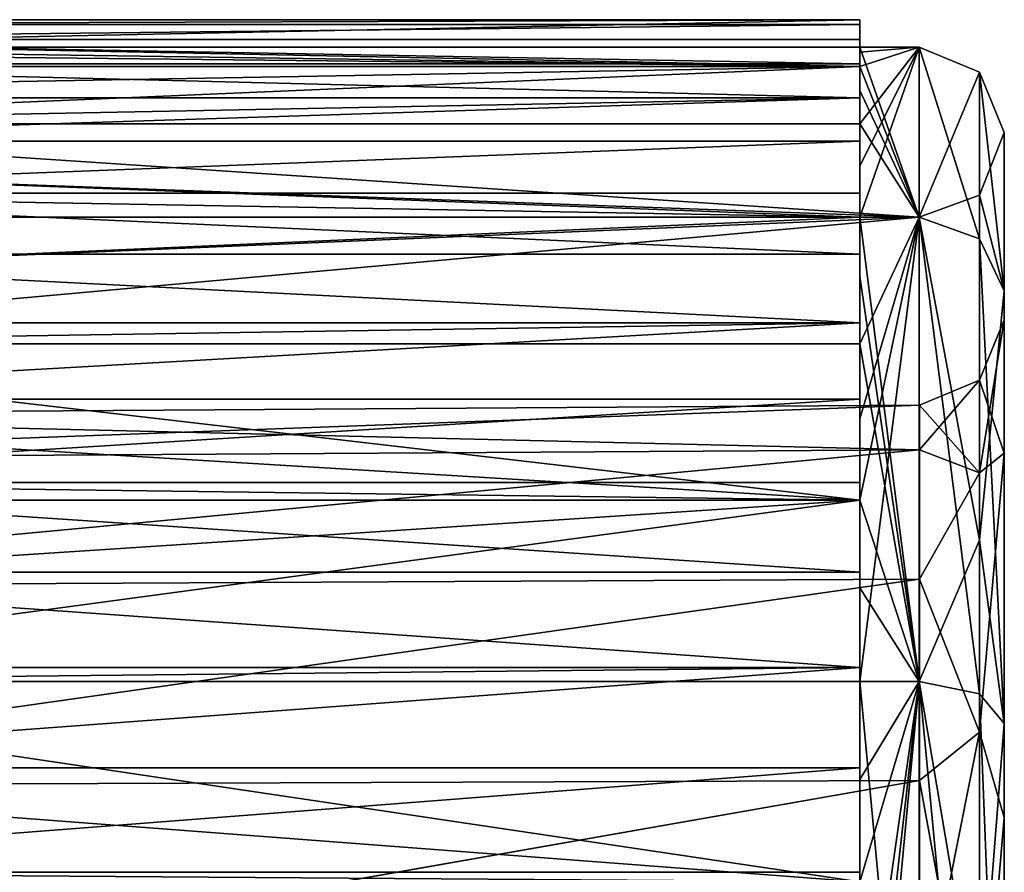
# Model space of a CAD drawing. Units: inches. Extents: x -5.3 to 2.7, y -3.8 to 7.8.
# Drawn here: x 2 to 2.7, y 0.4 to 1 of the extents above; entities that cross this region are included whole.
import ezdxf

# ---------------------------------------------------------------- set-up
doc = ezdxf.new("R2010")
doc.units = ezdxf.units.IN
doc.header["$LTSCALE"] = 65.185185
doc.header["$MEASUREMENT"] = 0
for name, color, linetype in [('904', 7, 'CONTINUOUS'), ('905', 7, 'CONTINUOUS'), ('906', 7, 'CONTINUOUS'), ('907', 7, 'CONTINUOUS'), ('925', 7, 'CONTINUOUS'), ('926', 7, 'CONTINUOUS'), ('927', 7, 'CONTINUOUS'), ('928', 7, 'CONTINUOUS'), ('929', 7, 'CONTINUOUS'), ('953', 7, 'CONTINUOUS'), ('954', 7, 'CONTINUOUS'), ('955', 7, 'CONTINUOUS'), ('956', 7, 'CONTINUOUS'), ('957', 7, 'CONTINUOUS'), ('958', 7, 'CONTINUOUS'), ('959', 7, 'CONTINUOUS'), ('960', 7, 'CONTINUOUS'), ('961', 7, 'CONTINUOUS'), ('962', 7, 'CONTINUOUS'), ('963', 7, 'CONTINUOUS'), ('964', 7, 'CONTINUOUS'), ('969', 7, 'CONTINUOUS'), ('970', 7, 'CONTINUOUS'), ('971', 7, 'CONTINUOUS'), ('972', 7, 'CONTINUOUS'), ('973', 7, 'CONTINUOUS'), ('974', 7, 'CONTINUOUS'), ('975', 7, 'CONTINUOUS'), ('976', 7, 'CONTINUOUS'), ('977', 7, 'CONTINUOUS'), ('978', 7, 'CONTINUOUS'), ('979', 7, 'CONTINUOUS'), ('980', 7, 'CONTINUOUS'), ('981', 7, 'CONTINUOUS'), ('982', 7, 'CONTINUOUS'), ('983', 7, 'CONTINUOUS'), ('984', 7, 'CONTINUOUS')]:
    doc.layers.add(name, color=color, linetype=linetype)

msp = doc.modelspace()

# ---------------------------------------------------------------- linework, layer by layer
at = {"layer": '904', "linetype": 'Continuous'}
for points in [[(2.68476, 0.8905, -0.00001), (2.68476, 0.77533, 0.43), (2.68476, 0.77536, -0.42997), (2.68476, 0.8905, -0.00001)], [(2.68476, 0.77536, -0.42997), (2.68476, 0.77533, 0.43), (2.68476, 0.75409, -0.00001), (2.68476, 0.77536, -0.42997)], [(2.68476, 0.4605, -0.74506), (2.68476, 0.77536, -0.42997), (2.68476, 0.6572, -0.36178), (2.68476, 0.4605, -0.74506)], [(2.68476, 0.77536, -0.42997), (2.68476, 0.75409, -0.00001), (2.68476, 0.6572, -0.36178), (2.68476, 0.77536, -0.42997)], [(2.68476, 0.77533, 0.43), (2.68476, 0.46045, 0.74506), (2.68476, 0.65723, 0.36171), (2.68476, 0.77533, 0.43)], [(2.68476, 0.75409, -0.00001), (2.68476, 0.77533, 0.43), (2.68476, 0.65723, 0.36171), (2.68476, 0.75409, -0.00001)], [(2.68476, 0.65723, 0.36171), (2.68476, 0.46045, 0.74506), (2.68476, 0.39221, 0.62697), (2.68476, 0.65723, 0.36171)], [(2.68476, 0.39217, -0.62702), (2.68476, 0.4605, -0.74506), (2.68476, 0.6572, -0.36178), (2.68476, 0.39217, -0.62702)], [(2.68476, 0.03003, -0.86051), (2.68476, 0.4605, -0.74506), (2.68476, 0.39217, -0.62702), (2.68476, 0.03003, -0.86051)], [(2.68476, 0.46045, 0.74506), (2.68476, 0.02997, 0.86049), (2.68476, 0.39221, 0.62697), (2.68476, 0.46045, 0.74506)], [(2.68476, 0.39221, 0.62697), (2.68476, 0.02997, 0.86049), (2.68476, 0.03003, 0.72404), (2.68476, 0.39221, 0.62697)], [(2.68476, 0.02997, -0.72407), (2.68476, 0.03003, -0.86051), (2.68476, 0.39217, -0.62702), (2.68476, 0.02997, -0.72407)]]:
    msp.add_3dface(points, dxfattribs=at)
at = {"layer": '905', "linetype": 'Continuous'}
for points in [[(2.6666, 0.93434, -0.00001), (2.6666, 0.81318, -0.45218), (2.62276, 0.9525, -0.00001), (2.6666, 0.93434, -0.00001)], [(2.62276, 0.9525, -0.00001), (2.6666, 0.81318, -0.45218), (2.62276, 0.82891, -0.46126), (2.62276, 0.9525, -0.00001)], [(2.68476, 0.8905, -0.00001), (2.68476, 0.77536, -0.42997), (2.6666, 0.93434, -0.00001), (2.68476, 0.8905, -0.00001)], [(2.6666, 0.93434, -0.00001), (2.68476, 0.77536, -0.42997), (2.6666, 0.81318, -0.45218), (2.6666, 0.93434, -0.00001)], [(2.6666, 0.81318, -0.45218), (2.6666, 0.48217, -0.78319), (2.62276, 0.82891, -0.46126), (2.6666, 0.81318, -0.45218)], [(2.62276, 0.82891, -0.46126), (2.6666, 0.48217, -0.78319), (2.62276, 0.49125, -0.79892), (2.62276, 0.82891, -0.46126)], [(2.68476, 0.77536, -0.42997), (2.68476, 0.4605, -0.74506), (2.6666, 0.81318, -0.45218), (2.68476, 0.77536, -0.42997)], [(2.6666, 0.81318, -0.45218), (2.68476, 0.4605, -0.74506), (2.6666, 0.48217, -0.78319), (2.6666, 0.81318, -0.45218)], [(2.6666, 0.48217, -0.78319), (2.6666, 0.03, -0.90435), (2.62276, 0.49125, -0.79892), (2.6666, 0.48217, -0.78319)], [(2.62276, 0.49125, -0.79892), (2.6666, 0.03, -0.90435), (2.62276, 0.03, -0.92251), (2.62276, 0.49125, -0.79892)], [(2.68476, 0.4605, -0.74506), (2.68476, 0.03003, -0.86051), (2.6666, 0.48217, -0.78319), (2.68476, 0.4605, -0.74506)], [(2.6666, 0.48217, -0.78319), (2.68476, 0.03003, -0.86051), (2.6666, 0.03, -0.90435), (2.6666, 0.48217, -0.78319)]]:
    msp.add_3dface(points, dxfattribs=at)
at = {"layer": '906', "linetype": 'Continuous'}
for points in [[(2.6666, 0.93434, -0.00001), (2.62276, 0.9525, -0.00001), (2.62276, 0.82891, 0.46124), (2.6666, 0.93434, -0.00001)], [(2.6666, 0.84478, 0.39237), (2.6666, 0.93434, -0.00001), (2.62276, 0.82891, 0.46124), (2.6666, 0.84478, 0.39237)], [(2.68476, 0.8905, -0.00001), (2.6666, 0.93434, -0.00001), (2.6666, 0.84478, 0.39237), (2.68476, 0.8905, -0.00001)], [(2.68476, 0.77533, 0.43), (2.68476, 0.8905, -0.00001), (2.6666, 0.84478, 0.39237), (2.68476, 0.77533, 0.43)], [(2.6666, 0.59385, 0.70703), (2.6666, 0.84478, 0.39237), (2.62276, 0.82891, 0.46124), (2.6666, 0.59385, 0.70703)], [(2.6666, 0.59385, 0.70703), (2.68476, 0.77533, 0.43), (2.6666, 0.84478, 0.39237), (2.6666, 0.59385, 0.70703)], [(2.62276, 0.49125, 0.7989), (2.6666, 0.59385, 0.70703), (2.62276, 0.82891, 0.46124), (2.62276, 0.49125, 0.7989)], [(2.68476, 0.46045, 0.74506), (2.68476, 0.77533, 0.43), (2.6666, 0.59385, 0.70703), (2.68476, 0.46045, 0.74506)], [(2.66661, 0.23123, 0.88165), (2.6666, 0.59385, 0.70703), (2.62276, 0.49125, 0.7989), (2.66661, 0.23123, 0.88165)], [(2.66661, 0.23123, 0.88165), (2.68476, 0.46045, 0.74506), (2.6666, 0.59385, 0.70703), (2.66661, 0.23123, 0.88165)], [(2.62276, 0.03, 0.92249), (2.66661, 0.23123, 0.88165), (2.62276, 0.49125, 0.7989), (2.62276, 0.03, 0.92249)], [(2.68476, 0.02997, 0.86049), (2.68476, 0.46045, 0.74506), (2.66661, 0.23123, 0.88165), (2.68476, 0.02997, 0.86049)]]:
    msp.add_3dface(points, dxfattribs=at)
at = {"layer": '907', "linetype": 'Continuous'}
for points in [[(2.62276, 0.82891, 0.46124), (2.62276, 0.9525, -0.00001), (2.57976, 0.82891, 0.46124), (2.62276, 0.82891, 0.46124)], [(2.57976, 0.82891, 0.46124), (2.62276, 0.9525, -0.00001), (2.57976, 0.86606, 0.38988), (2.57976, 0.82891, 0.46124)], [(2.57976, 0.86606, 0.38988), (2.62276, 0.9525, -0.00001), (2.57976, 0.89687, 0.3155), (2.57976, 0.86606, 0.38988)], [(2.57976, 0.89687, 0.3155), (2.62276, 0.9525, -0.00001), (2.57976, 0.93849, 0.16018), (2.57976, 0.89687, 0.3155)], [(2.57976, 0.93849, 0.16018), (2.62276, 0.9525, -0.00001), (2.57976, 0.94899, 0.08039), (2.57976, 0.93849, 0.16018)], [(2.57976, 0.94899, 0.08039), (2.62276, 0.9525, -0.00001), (2.57976, 0.9525, -0.00001), (2.57976, 0.94899, 0.08039)], [(1.59976, 0.89687, 0.3155), (2.57976, 0.89687, 0.3155), (2.57976, 0.93849, 0.16018), (1.59976, 0.89687, 0.3155)], [(1.59976, 0.92107, 0.23875), (1.59976, 0.89687, 0.3155), (2.57976, 0.93849, 0.16018), (1.59976, 0.92107, 0.23875)], [(1.59976, 0.93849, 0.16018), (1.59976, 0.92107, 0.23875), (2.57976, 0.93849, 0.16018), (1.59976, 0.93849, 0.16018)], [(2.57976, 0.73668, 0.59296), (2.62276, 0.82891, 0.46124), (1.59976, 0.73668, 0.59296), (2.57976, 0.73668, 0.59296)], [(1.59976, 0.73668, 0.59296), (2.62276, 0.82891, 0.46124), (1.59976, 0.78567, 0.52912), (1.59976, 0.73668, 0.59296)], [(1.59976, 0.78567, 0.52912), (2.62276, 0.82891, 0.46124), (2.57976, 0.82891, 0.46124), (1.59976, 0.78567, 0.52912)], [(1.59976, 0.82891, 0.46124), (1.59976, 0.78567, 0.52912), (2.57976, 0.82891, 0.46124), (1.59976, 0.82891, 0.46124)], [(2.62276, 0.49125, 0.7989), (2.62276, 0.82891, 0.46124), (2.57976, 0.49125, 0.7989), (2.62276, 0.49125, 0.7989)], [(2.57976, 0.49125, 0.7989), (2.62276, 0.82891, 0.46124), (2.57976, 0.62297, 0.70666), (2.57976, 0.49125, 0.7989)], [(2.57976, 0.62297, 0.70666), (2.62276, 0.82891, 0.46124), (2.57976, 0.68229, 0.65231), (2.57976, 0.62297, 0.70666)], [(2.57976, 0.68229, 0.65231), (2.62276, 0.82891, 0.46124), (2.57976, 0.73668, 0.59296), (2.57976, 0.68229, 0.65231)], [(1.59976, 0.49125, 0.7989), (2.57976, 0.49125, 0.7989), (2.57976, 0.62297, 0.70666), (1.59976, 0.49125, 0.7989)], [(1.59976, 0.55913, 0.75566), (1.59976, 0.49125, 0.7989), (2.57976, 0.62297, 0.70666), (1.59976, 0.55913, 0.75566)], [(1.59976, 0.62297, 0.70667), (1.59976, 0.55913, 0.75566), (2.57976, 0.62297, 0.70666), (1.59976, 0.62297, 0.70667)], [(2.62276, 0.03, 0.92249), (2.62276, 0.49125, 0.7989), (2.57976, 0.03, 0.92249), (2.62276, 0.03, 0.92249)], [(2.57976, 0.03, 0.92249), (2.62276, 0.49125, 0.7989), (2.57976, 0.11037, 0.91898), (2.57976, 0.03, 0.92249)], [(2.57976, 0.11037, 0.91898), (2.62276, 0.49125, 0.7989), (2.57976, 0.19019, 0.90847), (2.57976, 0.11037, 0.91898)], [(2.57976, 0.19019, 0.90847), (2.62276, 0.49125, 0.7989), (2.57976, 0.34552, 0.86685), (2.57976, 0.19019, 0.90847)], [(2.57976, 0.34552, 0.86685), (2.62276, 0.49125, 0.7989), (2.57976, 0.41984, 0.83607), (2.57976, 0.34552, 0.86685)], [(2.57976, 0.41984, 0.83607), (2.62276, 0.49125, 0.7989), (2.57976, 0.49125, 0.7989), (2.57976, 0.41984, 0.83607)]]:
    msp.add_3dface(points, dxfattribs=at)
at = {"layer": '925', "linetype": 'Continuous'}
for points in [[(1.59976, 0.9525, -0.00001), (2.57976, 0.9525, -0.00001), (2.57976, 0.93848, -0.1602), (1.59976, 0.9525, -0.00001)], [(1.59976, 0.94899, -0.08041), (1.59976, 0.9525, -0.00001), (2.57976, 0.93848, -0.1602), (1.59976, 0.94899, -0.08041)], [(1.59976, 0.93848, -0.1602), (1.59976, 0.94899, -0.08041), (2.57976, 0.93848, -0.1602), (1.59976, 0.93848, -0.1602)], [(2.62276, 0.9525, -0.00001), (2.62276, 0.82891, -0.46126), (2.57976, 0.9525, -0.00001), (2.62276, 0.9525, -0.00001)], [(2.57976, 0.9525, -0.00001), (2.62276, 0.82891, -0.46126), (2.57976, 0.93848, -0.1602), (2.57976, 0.9525, -0.00001)], [(2.57976, 0.93848, -0.1602), (2.62276, 0.82891, -0.46126), (2.57976, 0.92107, -0.23875), (2.57976, 0.93848, -0.1602)], [(2.57976, 0.92107, -0.23875), (2.62276, 0.82891, -0.46126), (2.57976, 0.89687, -0.31553), (2.57976, 0.92107, -0.23875)], [(2.57976, 0.89687, -0.31553), (2.62276, 0.82891, -0.46126), (1.59976, 0.89687, -0.31552), (2.57976, 0.89687, -0.31553)], [(1.59976, 0.89687, -0.31552), (2.62276, 0.82891, -0.46126), (1.59976, 0.86607, -0.38987), (1.59976, 0.89687, -0.31552)], [(1.59976, 0.86607, -0.38987), (2.62276, 0.82891, -0.46126), (2.57976, 0.82891, -0.46126), (1.59976, 0.86607, -0.38987)], [(1.59976, 0.82891, -0.46126), (1.59976, 0.86607, -0.38987), (2.57976, 0.82891, -0.46126), (1.59976, 0.82891, -0.46126)], [(2.62276, 0.82891, -0.46126), (2.62276, 0.49125, -0.79892), (2.57976, 0.82891, -0.46126), (2.62276, 0.82891, -0.46126)], [(2.57976, 0.82891, -0.46126), (2.62276, 0.49125, -0.79892), (2.57976, 0.78568, -0.52911), (2.57976, 0.82891, -0.46126)], [(2.57976, 0.78568, -0.52911), (2.62276, 0.49125, -0.79892), (2.57976, 0.73667, -0.59298), (2.57976, 0.78568, -0.52911)], [(1.59976, 0.73667, -0.59298), (2.57976, 0.73667, -0.59298), (2.57976, 0.62297, -0.70669), (1.59976, 0.73667, -0.59298)], [(1.59976, 0.6823, -0.65231), (1.59976, 0.73667, -0.59298), (2.57976, 0.62297, -0.70669), (1.59976, 0.6823, -0.65231)], [(2.57976, 0.73667, -0.59298), (2.62276, 0.49125, -0.79892), (2.57976, 0.62297, -0.70669), (2.57976, 0.73667, -0.59298)], [(1.59976, 0.62297, -0.70668), (1.59976, 0.6823, -0.65231), (2.57976, 0.62297, -0.70669), (1.59976, 0.62297, -0.70668)], [(2.57976, 0.62297, -0.70669), (2.62276, 0.49125, -0.79892), (2.57976, 0.55915, -0.75566), (2.57976, 0.62297, -0.70669)], [(2.57976, 0.55915, -0.75566), (2.62276, 0.49125, -0.79892), (2.57976, 0.49125, -0.79892), (2.57976, 0.55915, -0.75566)], [(1.59976, 0.49125, -0.79892), (2.57976, 0.49125, -0.79892), (2.57976, 0.34551, -0.86688), (1.59976, 0.49125, -0.79892)], [(1.59976, 0.41986, -0.83608), (1.59976, 0.49125, -0.79892), (2.57976, 0.34551, -0.86688), (1.59976, 0.41986, -0.83608)], [(2.62276, 0.49125, -0.79892), (2.62276, 0.03, -0.92251), (2.57976, 0.49125, -0.79892), (2.62276, 0.49125, -0.79892)], [(2.57976, 0.49125, -0.79892), (2.62276, 0.03, -0.92251), (2.57976, 0.34551, -0.86688), (2.57976, 0.49125, -0.79892)], [(1.59976, 0.34551, -0.86687), (1.59976, 0.41986, -0.83608), (2.57976, 0.34551, -0.86688), (1.59976, 0.34551, -0.86687)]]:
    msp.add_3dface(points, dxfattribs=at)
at = {"layer": '926', "linetype": 'Continuous'}
for points in [[(1.59976, 0.9525, -0.00001), (1.59801, 0.9725, -0.00001), (2.57976, 0.9725, -0.00001), (1.59976, 0.9525, -0.00001)], [(2.57976, 0.9525, -0.00001), (1.59976, 0.9525, -0.00001), (2.57976, 0.9725, -0.00001), (2.57976, 0.9525, -0.00001)]]:
    msp.add_3dface(points, dxfattribs=at)
at = {"layer": '927', "linetype": 'Continuous'}
for points in [[(2.57976, 0.9525, -0.00001), (2.57976, 0.9725, -0.00001), (2.57976, 0.96891, 0.08213), (2.57976, 0.9525, -0.00001)], [(2.57976, 0.93849, 0.16018), (2.57976, 0.94899, 0.08039), (2.57976, 0.96891, 0.08213), (2.57976, 0.93849, 0.16018)], [(2.57976, 0.95818, 0.16365), (2.57976, 0.93849, 0.16018), (2.57976, 0.96891, 0.08213), (2.57976, 0.95818, 0.16365)], [(2.57976, 0.94899, 0.08039), (2.57976, 0.9525, -0.00001), (2.57976, 0.96891, 0.08213), (2.57976, 0.94899, 0.08039)]]:
    msp.add_3dface(points, dxfattribs=at)
at = {"layer": '928', "linetype": 'Continuous'}
for points in [[(1.59976, 0.93849, 0.16018), (2.57976, 0.93849, 0.16018), (1.59801, 0.95818, 0.16365), (1.59976, 0.93849, 0.16018)], [(1.59801, 0.95818, 0.16365), (2.57976, 0.93849, 0.16018), (2.57976, 0.95818, 0.16365), (1.59801, 0.95818, 0.16365)]]:
    msp.add_3dface(points, dxfattribs=at)
at = {"layer": '929', "linetype": 'Continuous'}
for points in [[(1.59801, 0.9725, -0.00001), (1.59801, 0.96891, 0.08214), (2.57976, 0.9725, -0.00001), (1.59801, 0.9725, -0.00001)], [(2.57976, 0.9725, -0.00001), (1.59801, 0.96891, 0.08214), (2.57976, 0.96891, 0.08213), (2.57976, 0.9725, -0.00001)], [(1.59801, 0.96891, 0.08214), (1.59801, 0.95818, 0.16365), (2.57976, 0.96891, 0.08213), (1.59801, 0.96891, 0.08214)], [(1.59801, 0.95818, 0.16365), (2.57976, 0.95818, 0.16365), (2.57976, 0.96891, 0.08213), (1.59801, 0.95818, 0.16365)]]:
    msp.add_3dface(points, dxfattribs=at)
at = {"layer": '953', "linetype": 'Continuous'}
for points in [[(1.59976, 0.49125, -0.79892), (1.59801, 0.50125, -0.81624), (2.57976, 0.50125, -0.81624), (1.59976, 0.49125, -0.79892)], [(2.57976, 0.49125, -0.79892), (1.59976, 0.49125, -0.79892), (2.57976, 0.50125, -0.81624), (2.57976, 0.49125, -0.79892)]]:
    msp.add_3dface(points, dxfattribs=at)
at = {"layer": '954', "linetype": 'Continuous'}
for points in [[(2.57976, 0.63583, -0.72201), (2.57976, 0.62297, -0.70669), (2.57976, 0.57059, -0.77206), (2.57976, 0.63583, -0.72201)], [(2.57976, 0.62297, -0.70669), (2.57976, 0.55915, -0.75566), (2.57976, 0.57059, -0.77206), (2.57976, 0.62297, -0.70669)], [(2.57976, 0.55915, -0.75566), (2.57976, 0.50125, -0.81624), (2.57976, 0.57059, -0.77206), (2.57976, 0.55915, -0.75566)], [(2.57976, 0.55915, -0.75566), (2.57976, 0.49125, -0.79892), (2.57976, 0.50125, -0.81624), (2.57976, 0.55915, -0.75566)]]:
    msp.add_3dface(points, dxfattribs=at)
at = {"layer": '955', "linetype": 'Continuous'}
for points in [[(1.59976, 0.62297, -0.70668), (2.57976, 0.62297, -0.70669), (1.59801, 0.63583, -0.72201), (1.59976, 0.62297, -0.70668)], [(1.59801, 0.63583, -0.72201), (2.57976, 0.62297, -0.70669), (2.57976, 0.63583, -0.72201), (1.59801, 0.63583, -0.72201)]]:
    msp.add_3dface(points, dxfattribs=at)
at = {"layer": '956', "linetype": 'Continuous'}
for points in [[(1.59801, 0.57059, -0.77206), (1.59801, 0.63583, -0.72201), (2.57976, 0.57059, -0.77206), (1.59801, 0.57059, -0.77206)], [(1.59801, 0.63583, -0.72201), (2.57976, 0.63583, -0.72201), (2.57976, 0.57059, -0.77206), (1.59801, 0.63583, -0.72201)], [(1.59801, 0.50125, -0.81624), (1.59801, 0.57059, -0.77206), (2.57976, 0.50125, -0.81624), (1.59801, 0.50125, -0.81624)], [(2.57976, 0.50125, -0.81624), (1.59801, 0.57059, -0.77206), (2.57976, 0.57059, -0.77206), (2.57976, 0.50125, -0.81624)]]:
    msp.add_3dface(points, dxfattribs=at)
at = {"layer": '957', "linetype": 'Continuous'}
for points in [[(1.59976, 0.73667, -0.59298), (1.59801, 0.752, -0.60584), (2.57976, 0.752, -0.60584), (1.59976, 0.73667, -0.59298)], [(2.57976, 0.73667, -0.59298), (1.59976, 0.73667, -0.59298), (2.57976, 0.752, -0.60584), (2.57976, 0.73667, -0.59298)]]:
    msp.add_3dface(points, dxfattribs=at)
at = {"layer": '958', "linetype": 'Continuous'}
for points in [[(2.57976, 0.82891, -0.46126), (2.57976, 0.78568, -0.52911), (2.57976, 0.84623, -0.47126), (2.57976, 0.82891, -0.46126)], [(2.57976, 0.84623, -0.47126), (2.57976, 0.78568, -0.52911), (2.57976, 0.80205, -0.54061), (2.57976, 0.84623, -0.47126)], [(2.57976, 0.78568, -0.52911), (2.57976, 0.73667, -0.59298), (2.57976, 0.80205, -0.54061), (2.57976, 0.78568, -0.52911)], [(2.57976, 0.73667, -0.59298), (2.57976, 0.752, -0.60584), (2.57976, 0.80205, -0.54061), (2.57976, 0.73667, -0.59298)]]:
    msp.add_3dface(points, dxfattribs=at)
at = {"layer": '959', "linetype": 'Continuous'}
for points in [[(1.59976, 0.82891, -0.46126), (2.57976, 0.82891, -0.46126), (1.59801, 0.84623, -0.47126), (1.59976, 0.82891, -0.46126)], [(1.59801, 0.84623, -0.47126), (2.57976, 0.82891, -0.46126), (2.57976, 0.84623, -0.47126), (1.59801, 0.84623, -0.47126)]]:
    msp.add_3dface(points, dxfattribs=at)
at = {"layer": '960', "linetype": 'Continuous'}
for points in [[(1.59801, 0.80205, -0.5406), (1.59801, 0.84623, -0.47126), (2.57976, 0.80205, -0.54061), (1.59801, 0.80205, -0.5406)], [(1.59801, 0.84623, -0.47126), (2.57976, 0.84623, -0.47126), (2.57976, 0.80205, -0.54061), (1.59801, 0.84623, -0.47126)], [(1.59801, 0.752, -0.60584), (1.59801, 0.80205, -0.5406), (2.57976, 0.752, -0.60584), (1.59801, 0.752, -0.60584)], [(2.57976, 0.752, -0.60584), (1.59801, 0.80205, -0.5406), (2.57976, 0.80205, -0.54061), (2.57976, 0.752, -0.60584)]]:
    msp.add_3dface(points, dxfattribs=at)
at = {"layer": '961', "linetype": 'Continuous'}
for points in [[(1.59976, 0.89687, -0.31552), (1.59801, 0.91566, -0.32236), (2.57976, 0.91566, -0.32237), (1.59976, 0.89687, -0.31552)], [(2.57976, 0.89687, -0.31553), (1.59976, 0.89687, -0.31552), (2.57976, 0.91566, -0.32237), (2.57976, 0.89687, -0.31553)]]:
    msp.add_3dface(points, dxfattribs=at)
at = {"layer": '962', "linetype": 'Continuous'}
for points in [[(2.57976, 0.93848, -0.1602), (2.57976, 0.92107, -0.23875), (2.57976, 0.95818, -0.16368), (2.57976, 0.93848, -0.1602)], [(2.57976, 0.95818, -0.16368), (2.57976, 0.92107, -0.23875), (2.57976, 0.94038, -0.24395), (2.57976, 0.95818, -0.16368)], [(2.57976, 0.92107, -0.23875), (2.57976, 0.89687, -0.31553), (2.57976, 0.94038, -0.24395), (2.57976, 0.92107, -0.23875)], [(2.57976, 0.89687, -0.31553), (2.57976, 0.91566, -0.32237), (2.57976, 0.94038, -0.24395), (2.57976, 0.89687, -0.31553)]]:
    msp.add_3dface(points, dxfattribs=at)
at = {"layer": '963', "linetype": 'Continuous'}
for points in [[(1.59976, 0.93848, -0.1602), (2.57976, 0.93848, -0.1602), (1.59801, 0.95818, -0.16367), (1.59976, 0.93848, -0.1602)], [(1.59801, 0.95818, -0.16367), (2.57976, 0.93848, -0.1602), (2.57976, 0.95818, -0.16368), (1.59801, 0.95818, -0.16367)]]:
    msp.add_3dface(points, dxfattribs=at)
at = {"layer": '964', "linetype": 'Continuous'}
for points in [[(1.59801, 0.94038, -0.24395), (1.59801, 0.95818, -0.16367), (2.57976, 0.94038, -0.24395), (1.59801, 0.94038, -0.24395)], [(1.59801, 0.95818, -0.16367), (2.57976, 0.95818, -0.16368), (2.57976, 0.94038, -0.24395), (1.59801, 0.95818, -0.16367)], [(1.59801, 0.91566, -0.32236), (1.59801, 0.94038, -0.24395), (2.57976, 0.91566, -0.32237), (1.59801, 0.91566, -0.32236)], [(2.57976, 0.91566, -0.32237), (1.59801, 0.94038, -0.24395), (2.57976, 0.94038, -0.24395), (2.57976, 0.91566, -0.32237)]]:
    msp.add_3dface(points, dxfattribs=at)
at = {"layer": '969', "linetype": 'Continuous'}
for points in [[(1.55976, 0.685, -0.00001), (1.55976, 0.65307, -0.20187), (2.62317, 0.69209, -0.00001), (1.55976, 0.685, -0.00001)], [(2.62317, 0.69209, -0.00001), (1.55976, 0.65307, -0.20187), (2.62317, 0.65968, -0.20461), (2.62317, 0.69209, -0.00001)], [(1.55976, 0.65307, -0.20187), (1.55976, 0.56012, -0.38471), (2.62317, 0.65968, -0.20461), (1.55976, 0.65307, -0.20187)], [(2.62317, 0.65968, -0.20461), (1.55976, 0.56012, -0.38471), (2.62317, 0.56564, -0.38918), (2.62317, 0.65968, -0.20461)], [(1.55976, 0.56012, -0.38471), (1.55976, 0.41517, -0.52975), (2.62317, 0.56564, -0.38918), (1.55976, 0.56012, -0.38471)], [(2.62317, 0.56564, -0.38918), (1.55976, 0.41517, -0.52975), (2.62317, 0.41917, -0.53565), (2.62317, 0.56564, -0.38918)], [(1.55976, 0.41517, -0.52975), (1.55976, 0.2325, -0.62292), (2.62317, 0.41917, -0.53565), (1.55976, 0.41517, -0.52975)], [(2.62317, 0.41917, -0.53565), (1.55976, 0.2325, -0.62292), (2.62317, 0.2346, -0.6297), (2.62317, 0.41917, -0.53565)]]:
    msp.add_3dface(points, dxfattribs=at)
at = {"layer": '970', "linetype": 'Continuous'}
for points in [[(2.68476, 0.6572, -0.36178), (2.68476, 0.75409, -0.00001), (2.66675, 0.64301, -0.29522), (2.68476, 0.6572, -0.36178)], [(2.66675, 0.64301, -0.29522), (2.68476, 0.75409, -0.00001), (2.66675, 0.71039, -0.00001), (2.66675, 0.64301, -0.29522)], [(2.62317, 0.69209, -0.00001), (2.62317, 0.65968, -0.20461), (2.66675, 0.71039, -0.00001), (2.62317, 0.69209, -0.00001)], [(2.62317, 0.65968, -0.20461), (2.66675, 0.64301, -0.29522), (2.66675, 0.71039, -0.00001), (2.62317, 0.65968, -0.20461)], [(2.62317, 0.65968, -0.20461), (2.62317, 0.56564, -0.38918), (2.66675, 0.64301, -0.29522), (2.62317, 0.65968, -0.20461)], [(2.68476, 0.39217, -0.62702), (2.68476, 0.6572, -0.36178), (2.66674, 0.45422, -0.53197), (2.68476, 0.39217, -0.62702)], [(2.66674, 0.45422, -0.53197), (2.68476, 0.6572, -0.36178), (2.66675, 0.64301, -0.29522), (2.66674, 0.45422, -0.53197)], [(2.62317, 0.56564, -0.38918), (2.66674, 0.45422, -0.53197), (2.66675, 0.64301, -0.29522), (2.62317, 0.56564, -0.38918)], [(2.62317, 0.56564, -0.38918), (2.62317, 0.41917, -0.53565), (2.66674, 0.45422, -0.53197), (2.62317, 0.56564, -0.38918)], [(2.62317, 0.41917, -0.53565), (2.62317, 0.2346, -0.6297), (2.66674, 0.45422, -0.53197), (2.62317, 0.41917, -0.53565)], [(2.62317, 0.2346, -0.6297), (2.66674, 0.1814, -0.66335), (2.66674, 0.45422, -0.53197), (2.62317, 0.2346, -0.6297)], [(2.66674, 0.1814, -0.66335), (2.68476, 0.39217, -0.62702), (2.66674, 0.45422, -0.53197), (2.66674, 0.1814, -0.66335)], [(2.68476, 0.02997, -0.72407), (2.68476, 0.39217, -0.62702), (2.66674, 0.1814, -0.66335), (2.68476, 0.02997, -0.72407)]]:
    msp.add_3dface(points, dxfattribs=at)
at = {"layer": '971', "linetype": 'Continuous'}
for points in [[(2.68476, 0.75409, -0.00001), (2.68476, 0.65723, 0.36171), (2.66675, 0.71039, -0.00001), (2.68476, 0.75409, -0.00001)], [(2.62317, 0.69209, -0.00001), (2.66675, 0.71039, -0.00001), (2.66675, 0.64301, 0.2952), (2.62317, 0.69209, -0.00001)], [(2.66675, 0.71039, -0.00001), (2.68476, 0.65723, 0.36171), (2.66675, 0.64301, 0.2952), (2.66675, 0.71039, -0.00001)], [(2.62317, 0.69209, -0.00001), (2.66675, 0.64301, 0.2952), (2.62317, 0.65968, 0.20458), (2.62317, 0.69209, -0.00001)], [(2.62317, 0.65968, 0.20458), (2.66675, 0.64301, 0.2952), (2.62318, 0.56564, 0.38915), (2.62317, 0.65968, 0.20458)], [(2.68476, 0.65723, 0.36171), (2.68476, 0.39221, 0.62697), (2.66675, 0.45422, 0.53194), (2.68476, 0.65723, 0.36171)], [(2.66675, 0.64301, 0.2952), (2.68476, 0.65723, 0.36171), (2.66675, 0.45422, 0.53194), (2.66675, 0.64301, 0.2952)], [(2.66675, 0.64301, 0.2952), (2.66675, 0.45422, 0.53194), (2.62318, 0.56564, 0.38915), (2.66675, 0.64301, 0.2952)], [(2.62318, 0.56564, 0.38915), (2.66675, 0.45422, 0.53194), (2.62318, 0.41917, 0.53563), (2.62318, 0.56564, 0.38915)], [(2.66675, 0.45422, 0.53194), (2.66675, 0.1814, 0.66332), (2.62318, 0.41917, 0.53563), (2.66675, 0.45422, 0.53194)], [(2.66675, 0.45422, 0.53194), (2.68476, 0.39221, 0.62697), (2.66675, 0.1814, 0.66332), (2.66675, 0.45422, 0.53194)], [(2.62318, 0.41917, 0.53563), (2.66675, 0.1814, 0.66332), (2.62318, 0.2346, 0.62967), (2.62318, 0.41917, 0.53563)], [(2.68476, 0.39221, 0.62697), (2.68476, 0.03003, 0.72404), (2.66675, 0.1814, 0.66332), (2.68476, 0.39221, 0.62697)]]:
    msp.add_3dface(points, dxfattribs=at)
at = {"layer": '972', "linetype": 'Continuous'}
for points in [[(1.55976, 0.685, -0.00001), (2.62317, 0.69209, -0.00001), (2.62317, 0.65968, 0.20458), (1.55976, 0.685, -0.00001)], [(1.55976, 0.65309, 0.20178), (1.55976, 0.685, -0.00001), (2.62317, 0.65968, 0.20458), (1.55976, 0.65309, 0.20178)], [(1.55976, 0.56016, 0.38464), (1.55976, 0.65309, 0.20178), (2.62317, 0.65968, 0.20458), (1.55976, 0.56016, 0.38464)], [(1.55976, 0.56016, 0.38464), (2.62317, 0.65968, 0.20458), (2.62318, 0.56564, 0.38915), (1.55976, 0.56016, 0.38464)], [(1.55976, 0.41523, 0.5297), (1.55976, 0.56016, 0.38464), (2.62318, 0.56564, 0.38915), (1.55976, 0.41523, 0.5297)], [(1.55976, 0.41523, 0.5297), (2.62318, 0.56564, 0.38915), (2.62318, 0.41917, 0.53563), (1.55976, 0.41523, 0.5297)], [(1.55976, 0.23257, 0.62288), (1.55976, 0.41523, 0.5297), (2.62318, 0.41917, 0.53563), (1.55976, 0.23257, 0.62288)], [(1.55976, 0.23257, 0.62288), (2.62318, 0.41917, 0.53563), (2.62318, 0.2346, 0.62967), (1.55976, 0.23257, 0.62288)]]:
    msp.add_3dface(points, dxfattribs=at)
at = {"layer": '973', "linetype": 'Continuous'}
for points in [[(1.59976, 0.89687, 0.3155), (1.59801, 0.91566, 0.32235), (2.57976, 0.91566, 0.32234), (1.59976, 0.89687, 0.3155)], [(2.57976, 0.89687, 0.3155), (1.59976, 0.89687, 0.3155), (2.57976, 0.91566, 0.32234), (2.57976, 0.89687, 0.3155)]]:
    msp.add_3dface(points, dxfattribs=at)
at = {"layer": '974', "linetype": 'Continuous'}
for points in [[(2.57976, 0.86606, 0.38988), (2.57976, 0.89687, 0.3155), (2.57976, 0.91566, 0.32234), (2.57976, 0.86606, 0.38988)], [(2.57976, 0.86606, 0.38988), (2.57976, 0.91566, 0.32234), (2.57976, 0.8842, 0.3983), (2.57976, 0.86606, 0.38988)], [(2.57976, 0.82891, 0.46124), (2.57976, 0.86606, 0.38988), (2.57976, 0.8842, 0.3983), (2.57976, 0.82891, 0.46124)], [(2.57976, 0.84623, 0.47124), (2.57976, 0.82891, 0.46124), (2.57976, 0.8842, 0.3983), (2.57976, 0.84623, 0.47124)]]:
    msp.add_3dface(points, dxfattribs=at)
at = {"layer": '975', "linetype": 'Continuous'}
for points in [[(1.59976, 0.82891, 0.46124), (2.57976, 0.82891, 0.46124), (1.59801, 0.84623, 0.47124), (1.59976, 0.82891, 0.46124)], [(1.59801, 0.84623, 0.47124), (2.57976, 0.82891, 0.46124), (2.57976, 0.84623, 0.47124), (1.59801, 0.84623, 0.47124)]]:
    msp.add_3dface(points, dxfattribs=at)
at = {"layer": '976', "linetype": 'Continuous'}
for points in [[(1.59801, 0.91566, 0.32235), (1.59801, 0.8842, 0.39831), (2.57976, 0.91566, 0.32234), (1.59801, 0.91566, 0.32235)], [(2.57976, 0.91566, 0.32234), (1.59801, 0.8842, 0.39831), (2.57976, 0.8842, 0.3983), (2.57976, 0.91566, 0.32234)], [(1.59801, 0.8842, 0.39831), (1.59801, 0.84623, 0.47124), (2.57976, 0.8842, 0.3983), (1.59801, 0.8842, 0.39831)], [(1.59801, 0.84623, 0.47124), (2.57976, 0.84623, 0.47124), (2.57976, 0.8842, 0.3983), (1.59801, 0.84623, 0.47124)]]:
    msp.add_3dface(points, dxfattribs=at)
at = {"layer": '977', "linetype": 'Continuous'}
for points in [[(1.59976, 0.73668, 0.59296), (1.59801, 0.752, 0.60582), (2.57976, 0.752, 0.60581), (1.59976, 0.73668, 0.59296)], [(2.57976, 0.73668, 0.59296), (1.59976, 0.73668, 0.59296), (2.57976, 0.752, 0.60581), (2.57976, 0.73668, 0.59296)]]:
    msp.add_3dface(points, dxfattribs=at)
at = {"layer": '978', "linetype": 'Continuous'}
for points in [[(2.57976, 0.68229, 0.65231), (2.57976, 0.73668, 0.59296), (2.57976, 0.752, 0.60581), (2.57976, 0.68229, 0.65231)], [(2.57976, 0.68229, 0.65231), (2.57976, 0.752, 0.60581), (2.57976, 0.69645, 0.66643), (2.57976, 0.68229, 0.65231)], [(2.57976, 0.62297, 0.70666), (2.57976, 0.68229, 0.65231), (2.57976, 0.69645, 0.66643), (2.57976, 0.62297, 0.70666)], [(2.57976, 0.63583, 0.72198), (2.57976, 0.62297, 0.70666), (2.57976, 0.69645, 0.66643), (2.57976, 0.63583, 0.72198)]]:
    msp.add_3dface(points, dxfattribs=at)
at = {"layer": '979', "linetype": 'Continuous'}
for points in [[(1.59976, 0.62297, 0.70667), (2.57976, 0.62297, 0.70666), (1.59801, 0.63583, 0.72199), (1.59976, 0.62297, 0.70667)], [(1.59801, 0.63583, 0.72199), (2.57976, 0.62297, 0.70666), (2.57976, 0.63583, 0.72198), (1.59801, 0.63583, 0.72199)]]:
    msp.add_3dface(points, dxfattribs=at)
at = {"layer": '980', "linetype": 'Continuous'}
for points in [[(1.59801, 0.752, 0.60582), (1.59801, 0.69645, 0.66644), (2.57976, 0.752, 0.60581), (1.59801, 0.752, 0.60582)], [(2.57976, 0.752, 0.60581), (1.59801, 0.69645, 0.66644), (2.57976, 0.69645, 0.66643), (2.57976, 0.752, 0.60581)], [(1.59801, 0.69645, 0.66644), (1.59801, 0.63583, 0.72199), (2.57976, 0.69645, 0.66643), (1.59801, 0.69645, 0.66644)], [(1.59801, 0.63583, 0.72199), (2.57976, 0.63583, 0.72198), (2.57976, 0.69645, 0.66643), (1.59801, 0.63583, 0.72199)]]:
    msp.add_3dface(points, dxfattribs=at)
at = {"layer": '981', "linetype": 'Continuous'}
for points in [[(1.59976, 0.49125, 0.7989), (1.59801, 0.50125, 0.81622), (2.57976, 0.50125, 0.81622), (1.59976, 0.49125, 0.7989)], [(2.57976, 0.49125, 0.7989), (1.59976, 0.49125, 0.7989), (2.57976, 0.50125, 0.81622), (2.57976, 0.49125, 0.7989)]]:
    msp.add_3dface(points, dxfattribs=at)
at = {"layer": '982', "linetype": 'Continuous'}
for points in [[(2.57976, 0.49125, 0.7989), (2.57976, 0.50125, 0.81622), (2.57976, 0.42832, 0.85418), (2.57976, 0.49125, 0.7989)], [(2.57976, 0.41984, 0.83607), (2.57976, 0.49125, 0.7989), (2.57976, 0.42832, 0.85418), (2.57976, 0.41984, 0.83607)], [(2.57976, 0.35236, 0.88565), (2.57976, 0.41984, 0.83607), (2.57976, 0.42832, 0.85418), (2.57976, 0.35236, 0.88565)], [(2.57976, 0.34552, 0.86685), (2.57976, 0.41984, 0.83607), (2.57976, 0.35236, 0.88565), (2.57976, 0.34552, 0.86685)]]:
    msp.add_3dface(points, dxfattribs=at)
at = {"layer": '983', "linetype": 'Continuous'}
for points in [[(1.59976, 0.34552, 0.86686), (2.57976, 0.34552, 0.86685), (1.59801, 0.35236, 0.88565), (1.59976, 0.34552, 0.86686)], [(1.59801, 0.35236, 0.88565), (2.57976, 0.34552, 0.86685), (2.57976, 0.35236, 0.88565), (1.59801, 0.35236, 0.88565)]]:
    msp.add_3dface(points, dxfattribs=at)
at = {"layer": '984', "linetype": 'Continuous'}
for points in [[(1.59801, 0.50125, 0.81622), (1.59801, 0.42832, 0.85419), (2.57976, 0.50125, 0.81622), (1.59801, 0.50125, 0.81622)], [(2.57976, 0.50125, 0.81622), (1.59801, 0.42832, 0.85419), (2.57976, 0.42832, 0.85418), (2.57976, 0.50125, 0.81622)], [(1.59801, 0.42832, 0.85419), (1.59801, 0.35236, 0.88565), (2.57976, 0.42832, 0.85418), (1.59801, 0.42832, 0.85419)], [(1.59801, 0.35236, 0.88565), (2.57976, 0.35236, 0.88565), (2.57976, 0.42832, 0.85418), (1.59801, 0.35236, 0.88565)]]:
    msp.add_3dface(points, dxfattribs=at)

doc.saveas('drawing.dxf')
